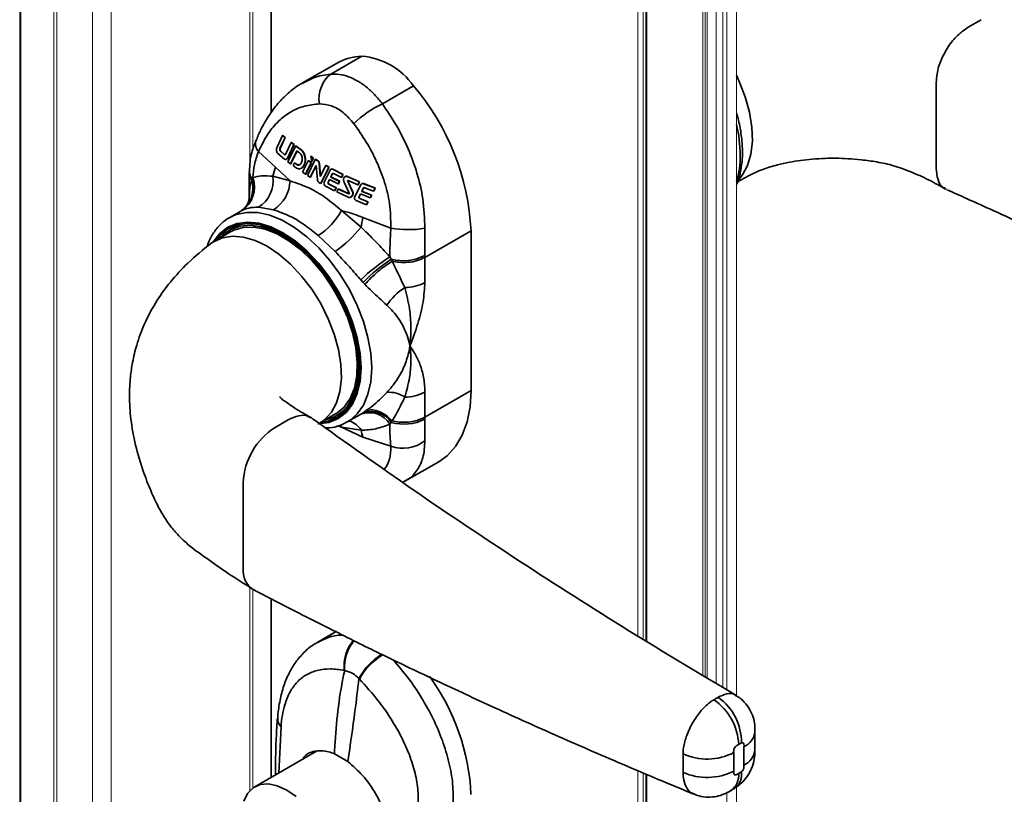
# Paper-space layout 'PAG.(2)' of a CAD drawing. Units: millimetres. Extents: x 10 to 4991, y -15 to 287.
# Drawn here: x 130 to 163, y 35 to 61 of the extents above; entities that cross this region are included whole.
import ezdxf

# ---------------------------------------------------------------- set-up
doc = ezdxf.new("R2010")
doc.units = ezdxf.units.MM

psp = doc.layouts.new('PAG.(2)')

# ---------------------------------------------------------------- linework, layer by layer
at = {"color": 7, "linetype": 'Continuous', "lineweight": 18}
for p, q in [((129.976, 77.415), (129.976, 21.201)), ((130.012, 21.15), (130.012, 77.395)), ((131.108, 20.518), (131.108, 76.835)), ((131.215, 20.456), (131.215, 76.783)), ((132.399, 19.773), (132.399, 76.233)), ((133.018, 20.13), (133.018, 75.969)), ((138.361, 57.451), (138.361, 74.356)), ((153.835, 38.019), (153.835, 71.716)), ((153.159, 38.44), (153.159, 71.287)), ((153.382, 38.305), (153.382, 71.426)), ((152.794, 71.063), (152.794, 38.66)), ((150.855, 39.83), (150.855, 70.018)), ((138.361, 35.318), (138.361, 41.246)), ((150.855, 11.19), (150.855, 35.405)), ((153.835, 15.68), (153.835, 34.959))]:
    psp.add_line(p, q, dxfattribs=at)
at = {"color": 8, "linetype": 'Continuous', "lineweight": 18}
for p, q in [((137.631, 55.577), (137.631, 74.529)), ((137.738, 56.211), (137.738, 74.504)), ((138.339, 57.421), (138.339, 74.362)), ((153.515, 38.225), (153.515, 71.51)), ((152.719, 38.705), (152.719, 71.018)), ((152.854, 38.624), (152.854, 71.1)), ((150.554, 40.012), (150.554, 69.884)), ((150.73, 39.906), (150.73, 69.961)), ((150.819, 39.853), (150.819, 70.001)), ((137.631, 34.859), (137.631, 41.637)), ((137.738, 34.954), (137.738, 41.569)), ((138.339, 35.305), (138.339, 41.258)), ((150.554, 11.088), (150.554, 35.532)), ((150.73, 11.088), (150.73, 35.458)), ((150.819, 11.139), (150.819, 35.421)), ((153.515, 15.604), (153.515, 34.799))]:
    psp.add_line(p, q, dxfattribs=at)
at = {"color": 7, "linetype": 'Continuous', "lineweight": 35}
for p, q in [((161.984, 60.527), (161.544, 60.273)), ((140.519, 59.074), (139.392, 58.424)), ((140.332, 58.718), (141.364, 59.314)), ((160.483, 58.436), (160.483, 55.578)), ((142.049, 57.727), (143.081, 58.323)), ((138.725, 56.676), (138.53, 56.258)), ((138.634, 56.238), (138.807, 56.605)), ((138.816, 56.611), (138.644, 56.244)), ((138.735, 56.681), (138.725, 56.676)), ((138.807, 56.605), (138.725, 56.676)), ((138.735, 56.681), (138.816, 56.611)), ((138.816, 56.611), (138.807, 56.605)), ((139.013, 56.436), (138.826, 56.042)), ((139.11, 56.374), (138.896, 55.927)), ((139.023, 56.442), (139.013, 56.436)), ((139.1, 56.368), (139.013, 56.436)), ((139.023, 56.442), (139.11, 56.374)), ((139.11, 56.374), (139.1, 56.368)), ((137.924, 56.138), (138.489, 55.624)), ((138.567, 56.076), (138.791, 55.888)), ((138.644, 56.244), (138.634, 56.238)), ((138.664, 56.154), (138.654, 56.148)), ((138.784, 56.04), (138.654, 56.148)), ((138.664, 56.154), (138.793, 56.045)), ((138.793, 56.045), (138.784, 56.04)), ((138.887, 55.922), (139.1, 56.368)), ((138.906, 55.797), (139.154, 56.314)), ((139.204, 56.165), (138.994, 55.729)), ((139.004, 55.735), (139.209, 56.161)), ((139.168, 56.324), (139.158, 56.319)), ((139.176, 56.323), (139.166, 56.318)), ((139.166, 56.318), (139.356, 56.18)), ((139.365, 56.185), (139.176, 56.323)), ((139.291, 56.101), (139.204, 56.165)), ((139.365, 56.185), (139.356, 56.18)), ((138.853, 55.882), (138.862, 55.887)), ((138.896, 55.927), (138.887, 55.922)), ((138.994, 55.729), (138.906, 55.797)), ((139.004, 55.735), (138.994, 55.729)), ((139.074, 55.67), (139.118, 55.763)), ((139.128, 55.768), (139.118, 55.763)), ((139.118, 55.763), (139.196, 55.707)), ((139.205, 55.712), (139.128, 55.768)), ((139.351, 55.763), (139.354, 55.769)), ((139.391, 55.448), (139.58, 55.833)), ((139.677, 55.771), (139.487, 55.385)), ((139.496, 55.39), (139.686, 55.776)), ((139.551, 55.343), (139.815, 55.877)), ((139.59, 55.839), (139.58, 55.833)), ((139.58, 55.833), (139.677, 55.771)), ((139.686, 55.776), (139.59, 55.839)), ((139.662, 55.985), (139.652, 55.979)), ((139.652, 55.979), (139.749, 55.918)), ((139.759, 55.923), (139.662, 55.985)), ((139.686, 55.776), (139.677, 55.771)), ((139.749, 55.918), (139.696, 55.809)), ((139.705, 55.814), (139.696, 55.809)), ((139.705, 55.814), (139.759, 55.923)), ((139.759, 55.923), (139.749, 55.918)), ((139.824, 55.882), (139.815, 55.877)), ((139.815, 55.877), (139.897, 55.827)), ((139.906, 55.832), (139.824, 55.882)), ((139.906, 55.832), (139.897, 55.827)), ((139.951, 55.749), (139.941, 55.743)), ((139.941, 55.743), (139.981, 55.309)), ((139.99, 55.326), (139.951, 55.749)), ((137.621, 55.477), (137.619, 55.375)), ((137.619, 55.413), (137.619, 54.65)), ((138.489, 55.624), (138.977, 55.16)), ((139.193, 55.584), (139.074, 55.67)), ((139.205, 55.712), (139.196, 55.707)), ((139.347, 55.581), (139.357, 55.587)), ((139.487, 55.385), (139.391, 55.448)), ((139.496, 55.39), (139.487, 55.385)), ((139.844, 55.675), (139.649, 55.282)), ((139.659, 55.287), (139.845, 55.664)), ((139.887, 55.196), (139.844, 55.675)), ((139.981, 55.309), (140.163, 55.672)), ((140.267, 55.614), (139.997, 55.077)), ((140.006, 55.082), (140.276, 55.619)), ((140.117, 55.138), (140.306, 55.515)), ((140.172, 55.677), (140.163, 55.672)), ((140.163, 55.672), (140.267, 55.614)), ((140.276, 55.619), (140.172, 55.677)), ((140.276, 55.619), (140.267, 55.614)), ((140.381, 55.394), (140.328, 55.29)), ((140.345, 55.552), (140.335, 55.547)), ((140.337, 55.296), (140.39, 55.4)), ((140.39, 55.4), (140.381, 55.394)), ((140.4, 55.553), (140.391, 55.547)), ((140.391, 55.547), (140.735, 55.373)), ((140.744, 55.379), (140.4, 55.553)), ((140.686, 55.278), (140.423, 55.411)), ((137.708, 55.23), (137.733, 55.27)), ((138.406, 55.315), (138.977, 55.16)), ((139.649, 55.282), (139.551, 55.343)), ((139.659, 55.287), (139.649, 55.282)), ((139.997, 55.077), (139.932, 55.113)), ((140.006, 55.082), (139.997, 55.077)), ((140.287, 55.21), (140.244, 55.125)), ((140.254, 55.131), (140.244, 55.125)), ((140.254, 55.131), (140.292, 55.207)), ((140.576, 55.062), (140.287, 55.21)), ((140.337, 55.296), (140.328, 55.29)), ((140.328, 55.29), (140.617, 55.143)), ((140.627, 55.148), (140.337, 55.296)), ((140.617, 55.143), (140.576, 55.062)), ((140.585, 55.067), (140.576, 55.062)), ((140.585, 55.067), (140.627, 55.148)), ((140.627, 55.148), (140.617, 55.143)), ((140.735, 55.373), (140.686, 55.278)), ((140.696, 55.284), (140.686, 55.278)), ((140.696, 55.284), (140.744, 55.379)), ((140.744, 55.379), (140.735, 55.373)), ((140.767, 55.141), (140.945, 54.75)), ((140.815, 55.308), (140.805, 55.303)), ((140.887, 55.311), (140.878, 55.305)), ((141.282, 55.126), (140.878, 55.305)), ((140.887, 55.311), (141.292, 55.131)), ((140.903, 55.157), (140.893, 55.151)), ((141.047, 54.819), (140.893, 55.151)), ((140.903, 55.157), (141.057, 54.824)), ((140.908, 55.173), (141.232, 55.03)), ((141.282, 55.126), (141.232, 55.03)), ((141.242, 55.036), (141.292, 55.131)), ((141.292, 55.131), (141.282, 55.126)), ((141.369, 55.069), (141.36, 55.064)), ((141.431, 55.073), (141.422, 55.068)), ((141.422, 55.068), (141.808, 54.918)), ((141.817, 54.924), (141.431, 55.073)), ((140.458, 54.832), (140.153, 54.991)), ((140.272, 55.057), (140.263, 55.052)), ((140.263, 55.052), (140.507, 54.927)), ((140.516, 54.932), (140.272, 55.057)), ((140.507, 54.927), (140.458, 54.832)), ((140.468, 54.838), (140.458, 54.832)), ((140.468, 54.838), (140.516, 54.932)), ((140.516, 54.932), (140.507, 54.927)), ((140.58, 54.89), (140.532, 54.795)), ((140.532, 54.795), (140.911, 54.618)), ((140.59, 54.895), (140.58, 54.89)), ((140.932, 54.726), (140.58, 54.89)), ((140.59, 54.895), (140.942, 54.731)), ((141.057, 54.824), (141.047, 54.819)), ((141.129, 54.648), (141.329, 55.031)), ((141.242, 55.036), (141.232, 55.03)), ((141.414, 54.917), (141.359, 54.811)), ((141.368, 54.817), (141.359, 54.811)), ((141.359, 54.811), (141.684, 54.684)), ((141.368, 54.817), (141.424, 54.923)), ((141.693, 54.69), (141.368, 54.817)), ((141.424, 54.923), (141.414, 54.917)), ((141.756, 54.822), (141.461, 54.936)), ((141.808, 54.918), (141.756, 54.822)), ((141.766, 54.827), (141.756, 54.822)), ((141.766, 54.827), (141.817, 54.924)), ((141.817, 54.924), (141.808, 54.918)), ((140.942, 54.731), (140.932, 54.726)), ((140.944, 54.731), (140.942, 54.731)), ((141.001, 54.623), (141.01, 54.628)), ((141.517, 54.369), (141.174, 54.506)), ((141.316, 54.729), (141.271, 54.644)), ((141.281, 54.649), (141.271, 54.644)), ((141.281, 54.649), (141.321, 54.727)), ((141.303, 54.578), (141.294, 54.572)), ((141.294, 54.572), (141.567, 54.465)), ((141.577, 54.47), (141.303, 54.578)), ((141.64, 54.602), (141.316, 54.729)), ((141.567, 54.465), (141.517, 54.369)), ((141.526, 54.374), (141.577, 54.47)), ((141.577, 54.47), (141.567, 54.465)), ((141.684, 54.684), (141.64, 54.602)), ((141.65, 54.607), (141.64, 54.602)), ((141.65, 54.607), (141.693, 54.69)), ((141.693, 54.69), (141.684, 54.684)), ((137.371, 54.176), (136.954, 53.936)), ((137.372, 54.173), (137.352, 54.165)), ((138.427, 54.2), (137.922, 54.283)), ((140.687, 54.173), (141.342, 53.62)), ((141.526, 54.374), (141.517, 54.369)), ((136.954, 53.936), (137.05, 53.986)), ((141.398, 53.944), (142.332, 53.594)), ((136.99, 53.466), (136.46, 53.16)), ((137.259, 53.694), (136.959, 53.52)), ((137.296, 53.714), (137.259, 53.694)), ((143.463, 52.614), (144.998, 53.5)), ((144.998, 48.186), (144.998, 53.5)), ((140.478, 52.808), (139.913, 53.342)), ((142.295, 52.636), (142.343, 52.555)), ((143.462, 52.682), (143.463, 52.614)), ((143.463, 52.614), (143.463, 51.78)), ((141.409, 51.781), (141.329, 51.869)), ((143.463, 47.3), (144.998, 48.186)), ((143.463, 48.134), (143.463, 47.3)), ((140.521, 47.35), (140.821, 47.523)), ((140.821, 47.523), (140.864, 47.549)), ((138.477, 46.957), (138.917, 47.21)), ((139.959, 47.097), (140.49, 47.404)), ((140.879, 47.138), (141.295, 47.378)), ((141.293, 47.381), (141.329, 47.398)), ((141.329, 47.398), (141.409, 47.448)), ((143.463, 47.3), (143.462, 47.232)), ((141.342, 46.864), (140.687, 46.971)), ((141.398, 46.636), (140.687, 46.971)), ((140.915, 47.159), (140.879, 47.138)), ((142.343, 47.124), (142.295, 47.071)), ((142.332, 46.334), (141.398, 46.636)), ((142.799, 45.166), (143.926, 45.816)), ((137.416, 42.262), (137.416, 45.119)), ((140.431, 40.122), (139.896, 39.814)), ((140.526, 40.173), (140.431, 40.122)), ((140.793, 38.871), (140.778, 38.874)), ((141.281, 38.584), (141.267, 38.597)), ((154, 36.455), (153.907, 36.401)), ((139.86, 36.184), (137.801, 34.995)), ((139.701, 36.092), (139.731, 36.144)), ((140.898, 35.838), (140.45, 36.096)), ((152.055, 36.091), (152.055, 36.152)), ((152.055, 35.479), (152.055, 36.091)), ((153.742, 36.134), (153.742, 35.521)), ((154.083, 35.718), (154.083, 36.331)), ((152.055, 35.418), (152.055, 35.479)), ((153.907, 35.445), (154, 35.499))]:
    psp.add_line(p, q, dxfattribs=at)
at = {"color": 8, "linetype": 'Continuous', "lineweight": 35}
for p, q in [((140.687, 46.971), (140.569, 47.01)), ((140.642, 47.036), (140.687, 46.971)), ((138.674, 36.997), (138.603, 35.458))]:
    psp.add_line(p, q, dxfattribs=at)
at = {"color": 7, "linetype": 'Continuous', "lineweight": 35, "flags": 128}
for points in [[(153.901, 55.199), (154.035, 55.361), (154.206, 55.678), (154.317, 56.056), (154.365, 56.485), (154.349, 56.953), (154.269, 57.45), (154.128, 57.962), (153.929, 58.475), (153.835, 58.676)], [(136.518, 53.194), (136.666, 53.372), (136.927, 53.574), (137.233, 53.699), (137.576, 53.744), (137.948, 53.707), (138.339, 53.59), (138.74, 53.395), (139.141, 53.127), (139.532, 52.793), (139.904, 52.4), (140.246, 51.96), (140.552, 51.481), (140.814, 50.978), (141.024, 50.46), (141.178, 49.942), (141.272, 49.436), (141.303, 48.955), (141.272, 48.51), (141.178, 48.113), (141.024, 47.773), (140.814, 47.498), (140.552, 47.295), (140.246, 47.17), (140.018, 47.131)], [(140.955, 47.771), (141.115, 48.095), (141.217, 48.477), (141.258, 48.908), (141.237, 49.376), (141.154, 49.87), (141.012, 50.378), (140.814, 50.887), (140.565, 51.385), (140.271, 51.86), (139.94, 52.3), (139.578, 52.694), (139.196, 53.032), (138.803, 53.306), (138.409, 53.51), (138.022, 53.638), (137.653, 53.686), (137.311, 53.655), (137.004, 53.545), (136.74, 53.358), (136.658, 53.274)], [(136.99, 53.466), (137.099, 53.521), (137.417, 53.614), (137.77, 53.624), (138.148, 53.552), (138.541, 53.398), (138.939, 53.168), (139.332, 52.868), (139.71, 52.504), (140.063, 52.087), (140.381, 51.627), (140.657, 51.136), (140.883, 50.626), (141.054, 50.112), (141.165, 49.607), (141.213, 49.122), (141.197, 48.672), (141.117, 48.267), (140.976, 47.919), (140.777, 47.636), (140.525, 47.425), (140.49, 47.404)], [(138.21, 52.987), (137.813, 53.179), (137.426, 53.292), (137.059, 53.323), (136.723, 53.272), (136.425, 53.139), (136.335, 53.077)], [(139.956, 47.095), (140.127, 47.215), (140.353, 47.462), (140.524, 47.779), (140.634, 48.157), (140.682, 48.586), (140.666, 49.055), (140.587, 49.551), (140.445, 50.063), (140.246, 50.576), (139.994, 51.078), (139.696, 51.555), (139.36, 51.995), (138.993, 52.387), (138.607, 52.72), (138.21, 52.987)], [(141.279, 48.625), (141.247, 48.632), (141.193, 48.644)], [(143.926, 45.816), (144.203, 46.015), (144.482, 46.321), (144.705, 46.698), (144.867, 47.14), (144.965, 47.639), (144.998, 48.186)], [(154.449, 36.229), (154.449, 36.229), (154.449, 36.248), (154.449, 36.58), (154.449, 36.745), (154.449, 36.798), (154.449, 36.819), (154.449, 36.839), (154.449, 36.84), (154.449, 36.841), (154.449, 36.841), (154.449, 36.841), (154.449, 36.841), (154.449, 36.841), (154.449, 36.841), (154.449, 36.841), (154.449, 36.829), (154.449, 36.826), (154.449, 36.826), (154.449, 36.825), (154.449, 36.826), (154.449, 36.827), (154.449, 36.829), (154.449, 36.829)], [(139.176, 34.672), (138.863, 34.89), (138.551, 35.032), (138.252, 35.093), (137.98, 35.068), (137.747, 34.961), (137.562, 34.774), (137.435, 34.516)]]:
    psp.add_lwpolyline(points, dxfattribs=at)
at = {"color": 8, "linetype": 'Continuous', "lineweight": 35, "flags": 128}
for points in [[(137.05, 53.986), (137.186, 54.042), (137.529, 54.114), (137.903, 54.106), (138.299, 54.018), (138.709, 53.853), (139.124, 53.613), (139.534, 53.305), (139.931, 52.935), (140.304, 52.511), (140.647, 52.044), (140.951, 51.542), (141.21, 51.018), (141.417, 50.484), (141.569, 49.951), (141.661, 49.43), (141.692, 48.935), (141.661, 48.475), (141.569, 48.061), (141.417, 47.703), (141.21, 47.408), (140.951, 47.182), (140.915, 47.159)], [(139.897, 47.08), (139.92, 47.08), (140.267, 47.125), (140.577, 47.252), (140.842, 47.457), (141.055, 47.736), (141.211, 48.081), (141.306, 48.484), (141.338, 48.935), (141.306, 49.423), (141.211, 49.935), (141.055, 50.461), (140.842, 50.985), (140.577, 51.496), (140.267, 51.981), (139.92, 52.427), (139.543, 52.825), (139.146, 53.164), (138.74, 53.436), (138.333, 53.633), (137.937, 53.752), (137.56, 53.79), (137.212, 53.744), (136.902, 53.617), (136.638, 53.412), (136.429, 53.142)]]:
    psp.add_lwpolyline(points, dxfattribs=at)
at = {"color": 7, "linetype": 'Continuous', "lineweight": 35}
for centre, radius, start, end in [((141.426, 57.486), 1.828, 91.957, 119.747), ((141.166, 56.988), 2.335, 34.8745, 85.1308), ((140.973, 57.905), 1.036, 128.2633, 189.8783), ((137.031, 53.126), 7.976, 2.6919, 40.6619), ((143.322, 54.893), 3.107, 114.1837, 135.6459), ((138.016, 55.48), 0.397, 180.3199, 219.1401), ((142.132, 54.481), 3.818, 162.5871, 167.3827), ((136.859, 54.953), 0.93, 302.0108, 19.923), ((137.354, 55.179), 1.061, 302.3897, 7.3731), ((137.762, 55.219), 1.217, 303.164, 357.2239), ((138.664, 55.281), 2.306, 302.7824, 331.2694), ((147.557, 52.712), 6.281, 168.6875, 171.6872), ((138.013, 56.295), 4.27, 305.2603, 321.2236), ((142.924, 56.752), 3.213, 259.3867, 279.6411), ((146.137, 46.809), 6.979, 123.3962, 133.5375), ((145.061, 48.324), 5.028, 122.7237, 136.5743), ((142.734, 54.093), 1.588, 255.7143, 297.2766), ((143.859, 49.931), 1.99, 122.4169, 146.5545), ((142.79, 53.037), 1.426, 270.0883, 298.154), ((142.288, 47.259), 0.868, 54.4638, 95.8973), ((142.79, 49.391), 1.426, 270.0884, 298.154), ((139.906, 48.42), 1.234, 281.7804, 328.2644), ((141.61, 46.636), 0.812, 32.3836, 110.1781), ((141.664, 46.674), 0.814, 33.5296, 108.2381), ((142.765, 48.603), 1.538, 254.0649, 296.9513), ((139.719, 45.015), 2.305, 122.6055, 177.3945), ((143.587, 47.294), 2.286, 190.8336, 196.732), ((142.736, 47.442), 1.179, 249.9795, 308.0505), ((138.144, 42.179), 0.732, 173.5145, 237.0612), ((137.76, 34.41), 7.245, 2.6403, 35.9572), ((151.971, 36.308), 1.939, 2.7681, 54.885), ((152.147, 36.468), 1.853, 359.5887, 54.4481), ((152.854, 37.862), 1.943, 245.7204, 297.1965), ((152.854, 37.249), 1.943, 245.7192, 297.1904)]:
    psp.add_arc(centre, radius, start, end, dxfattribs=at)
at = {"color": 8, "linetype": 'Continuous', "lineweight": 35}
for centre, radius, start, end in [((149.285, 55.965), 4.675, 0.6361, 13.3134), ((138.221, 56.402), 0.397, 163.9334, 221.5673), ((151.172, 55.965), 2.788, 342.7206, 1.0639), ((136.822, 54.932), 0.935, 308.1449, 18.5758), ((140.694, 46.453), 0.767, 32.3562, 70.6787), ((142.101, 39.013), 1.33, 139.463, 186.0071), ((142.135, 38.993), 1.348, 139.5507, 185.2195), ((143.156, 37.592), 2.14, 121.6409, 151.9676), ((143.229, 37.486), 2.236, 121.5988, 150.5958), ((138.916, 37.255), 0.353, 178.618, 226.8309), ((153.824, 36.905), 0.629, 294.2958, 353.1557), ((153.828, 36.288), 0.624, 294.1592, 354.7819), ((153.286, 35.38), 0.624, 306.3451, 5.952), ((153.437, 35.404), 0.57, 308.4075, 9.5319)]:
    psp.add_arc(centre, radius, start, end, dxfattribs=at)
at = {"color": 7, "linetype": 'Continuous', "lineweight": 35}
for points, knots in [([(161.544, 60.273), (161.422, 60.188), (161.166, 60.009), (160.867, 59.626), (160.636, 59.194), (160.505, 58.787), (160.489, 58.532), (160.483, 58.436)], [0, 0, 0, 0, 0.201532, 0.424216, 0.652409, 0.869352, 1, 1, 1, 1]), ([(140.332, 58.718), (140.427, 58.719), (140.626, 58.721), (140.926, 58.637), (141.229, 58.494), (141.521, 58.291), (141.803, 58.034), (141.965, 57.832), (142.049, 57.727)], [0, 0, 0, 0, 0.137661, 0.28882, 0.447566, 0.623148, 0.804364, 1, 1, 1, 1]), ([(139.392, 58.415), (139.359, 58.398), (139.183, 58.31), (138.903, 58.081), (138.556, 57.734), (138.252, 57.32), (138.012, 56.907), (137.894, 56.625), (137.846, 56.509)], [0, 0, 0, 0, 0.045301, 0.236082, 0.428471, 0.633651, 0.850037, 1, 1, 1, 1]), ([(139.953, 57.727), (139.786, 57.709), (139.45, 57.674), (138.985, 57.472), (138.574, 57.157), (138.205, 56.711), (138.024, 56.343), (137.924, 56.138)], [0, 0, 0, 0, 0.184362, 0.369461, 0.549634, 0.75016, 1, 1, 1, 1]), ([(141.1, 57.065), (140.99, 57.193), (140.779, 57.436), (140.377, 57.686), (140.088, 57.714), (139.953, 57.727)], [0, 0, 0, 0, 0.3703, 0.705505, 1, 1, 1, 1]), ([(142.049, 57.727), (142.207, 57.494), (142.53, 57.016), (142.917, 56.241), (143.218, 55.419), (143.429, 54.532), (143.451, 53.912), (143.462, 53.584)], [0, 0, 0, 0, 0.189666, 0.388758, 0.582322, 0.779459, 1, 1, 1, 1]), ([(153.835, 55.042), (153.843, 55.059), (153.912, 55.195), (153.98, 55.489), (154.028, 55.834), (154.036, 56.133), (154.025, 56.452), (153.97, 56.87), (153.9, 57.219), (153.84, 57.398), (153.835, 57.413)], [0, 0, 0, 0, 0.023373, 0.189613, 0.369538, 0.456307, 0.560313, 0.765357, 0.980258, 1, 1, 1, 1]), ([(142.332, 53.594), (142.326, 53.866), (142.315, 54.378), (142.133, 55.119), (141.871, 55.803), (141.526, 56.46), (141.242, 56.863), (141.1, 57.065)], [0, 0, 0, 0, 0.217616, 0.408301, 0.606277, 0.802805, 1, 1, 1, 1]), ([(137.849, 56.512), (137.815, 56.433), (137.717, 56.207), (137.637, 55.857), (137.629, 55.587), (137.626, 55.477)], [0, 0, 0, 0, 0.241092, 0.692412, 1, 1, 1, 1]), ([(137.733, 55.27), (137.746, 55.414), (137.772, 55.712), (137.872, 55.993), (137.924, 56.138)], [0, 0, 0, 0, 0.484945, 1, 1, 1, 1]), ([(138.53, 56.258), (138.527, 56.243), (138.521, 56.212), (138.524, 56.164), (138.536, 56.12), (138.552, 56.091), (138.565, 56.079), (138.567, 56.076)], [0, 0, 0, 0, 0.241997, 0.489737, 0.732442, 0.94158, 1, 1, 1, 1]), ([(138.634, 56.238), (138.633, 56.231), (138.63, 56.215), (138.632, 56.191), (138.638, 56.17), (138.647, 56.155), (138.653, 56.15), (138.654, 56.148)], [0, 0, 0, 0, 0.243553, 0.492717, 0.735438, 0.944, 1, 1, 1, 1]), ([(138.664, 56.154), (138.66, 56.158), (138.651, 56.167), (138.644, 56.186), (138.64, 56.208), (138.641, 56.228), (138.643, 56.24), (138.644, 56.244)], [0, 0, 0, 0, 0.1801037, 0.3854595, 0.6195522, 0.8699164, 1, 1, 1, 1]), ([(138.822, 56.038), (138.818, 56.037), (138.811, 56.035), (138.8, 56.039), (138.795, 56.044), (138.793, 56.045)], [0, 0, 0, 0, 0.329739, 0.745742, 1, 1, 1, 1]), ([(139.166, 56.318), (139.165, 56.319), (139.163, 56.32), (139.16, 56.32), (139.157, 56.318), (139.155, 56.315), (139.154, 56.314), (139.154, 56.314)], [0, 0, 0, 0, 0.231984, 0.447433, 0.674564, 0.941776, 1, 1, 1, 1]), ([(139.168, 56.324), (139.168, 56.324), (139.17, 56.325), (139.173, 56.325), (139.175, 56.324), (139.176, 56.323)], [0, 0, 0, 0, 0.177177, 0.578247, 1, 1, 1, 1]), ([(139.193, 55.584), (139.214, 55.574), (139.257, 55.554), (139.33, 55.567), (139.393, 55.611), (139.442, 55.685), (139.473, 55.782), (139.481, 55.895), (139.462, 56.008), (139.422, 56.109), (139.376, 56.158), (139.356, 56.18)], [0, 0, 0, 0, 0.0844625, 0.1654633, 0.2530844, 0.3567228, 0.4795046, 0.6175284, 0.7598892, 0.8925737, 1, 1, 1, 1]), ([(139.354, 55.769), (139.362, 55.791), (139.379, 55.837), (139.382, 55.912), (139.369, 55.986), (139.341, 56.054), (139.307, 56.086), (139.291, 56.101)], [0, 0, 0, 0, 0.195518, 0.404612, 0.619097, 0.817683, 1, 1, 1, 1]), ([(139.365, 56.185), (139.386, 56.163), (139.429, 56.117), (139.468, 56.023), (139.489, 55.917), (139.486, 55.804), (139.456, 55.702), (139.412, 55.623), (139.369, 55.599), (139.355, 55.591)], [0, 0, 0, 0, 0.134706, 0.283715, 0.446945, 0.616849, 0.781126, 0.927011, 1, 1, 1, 1]), ([(138.784, 56.04), (138.787, 56.037), (138.794, 56.031), (138.808, 56.03), (138.819, 56.035), (138.824, 56.04), (138.826, 56.042)], [0, 0, 0, 0, 0.2931471, 0.5569072, 0.8251581, 1, 1, 1, 1]), ([(138.791, 55.888), (138.799, 55.883), (138.814, 55.873), (138.842, 55.874), (138.866, 55.889), (138.88, 55.908), (138.886, 55.919), (138.887, 55.922)], [0, 0, 0, 0, 0.2299322, 0.4427367, 0.6673158, 0.9330599, 1, 1, 1, 1]), ([(138.896, 55.927), (138.891, 55.917), (138.883, 55.9), (138.867, 55.892), (138.862, 55.889)], [0, 0, 0, 0, 0.6505169, 1, 1, 1, 1]), ([(139.196, 55.707), (139.209, 55.699), (139.234, 55.685), (139.279, 55.689), (139.318, 55.713), (139.34, 55.742), (139.349, 55.76), (139.351, 55.763)], [0, 0, 0, 0, 0.230456, 0.446835, 0.675655, 0.944099, 1, 1, 1, 1]), ([(139.696, 55.809), (139.696, 55.831), (139.697, 55.874), (139.681, 55.933), (139.661, 55.966), (139.652, 55.979)], [0, 0, 0, 0, 0.364501, 0.727556, 1, 1, 1, 1]), ([(139.941, 55.743), (139.94, 55.754), (139.936, 55.776), (139.922, 55.803), (139.907, 55.82), (139.898, 55.826), (139.897, 55.827)], [0, 0, 0, 0, 0.337667, 0.662717, 0.946356, 1, 1, 1, 1]), ([(139.906, 55.832), (139.913, 55.827), (139.927, 55.816), (139.941, 55.79), (139.949, 55.767), (139.95, 55.753), (139.951, 55.749)], [0, 0, 0, 0, 0.2635027, 0.5531303, 0.8675085, 1, 1, 1, 1]), ([(153.869, 55.124), (153.976, 55.186), (154.249, 55.343), (154.688, 55.549), (155.163, 55.693), (155.585, 55.786), (155.972, 55.847), (156.37, 55.89), (156.764, 55.913), (157.159, 55.917), (157.558, 55.904), (158.011, 55.866), (158.522, 55.796), (159.079, 55.675), (159.652, 55.463), (160.243, 55.204), (160.628, 54.984), (160.826, 54.871)], [0, 0, 0, 0, 0.051099, 0.129316, 0.198806, 0.254864, 0.306821, 0.359849, 0.419726, 0.468937, 0.522174, 0.584179, 0.655608, 0.734526, 0.817895, 0.906177, 1, 1, 1, 1]), ([(139.305, 55.708), (139.299, 55.704), (139.282, 55.692), (139.243, 55.691), (139.217, 55.705), (139.205, 55.712)], [0, 0, 0, 0, 0.191192, 0.599875, 1, 1, 1, 1]), ([(140.391, 55.547), (140.383, 55.55), (140.368, 55.556), (140.344, 55.553), (140.321, 55.539), (140.312, 55.523), (140.306, 55.515)], [0, 0, 0, 0, 0.239558, 0.467377, 0.708544, 1, 1, 1, 1]), ([(140.345, 55.551), (140.349, 55.553), (140.359, 55.56), (140.38, 55.561), (140.394, 55.555), (140.4, 55.553)], [0, 0, 0, 0, 0.217571, 0.653145, 1, 1, 1, 1]), ([(140.423, 55.411), (140.419, 55.412), (140.412, 55.415), (140.399, 55.413), (140.388, 55.407), (140.383, 55.399), (140.381, 55.394)], [0, 0, 0, 0, 0.2396367, 0.4678906, 0.7098064, 1, 1, 1, 1]), ([(140.39, 55.4), (140.392, 55.404), (140.396, 55.411), (140.403, 55.414), (140.405, 55.415)], [0, 0, 0, 0, 0.67255, 1, 1, 1, 1]), ([(160.483, 55.578), (160.493, 55.455), (160.512, 55.229), (160.642, 54.97), (160.768, 54.922), (160.796, 54.911)], [0, 0, 0, 0, 0.483686, 0.886382, 1, 1, 1, 1]), ([(137.694, 55.192), (137.695, 55.194), (137.7, 55.207), (137.705, 55.22), (137.708, 55.23)], [0, 0, 0, 0, 0.205493, 1, 1, 1, 1]), ([(137.733, 55.27), (137.83, 55.295), (138.051, 55.352), (138.279, 55.328), (138.406, 55.315)], [0, 0, 0, 0, 0.44198, 1, 1, 1, 1]), ([(138.977, 55.16), (139.194, 55.089), (139.608, 54.954), (140.177, 54.603), (140.51, 54.321), (140.687, 54.173)], [0, 0, 0, 0, 0.343114, 0.652728, 1, 1, 1, 1]), ([(139.887, 55.196), (139.888, 55.185), (139.892, 55.164), (139.906, 55.136), (139.921, 55.12), (139.931, 55.114), (139.932, 55.113)], [0, 0, 0, 0, 0.3348363, 0.6580126, 0.9409473, 1, 1, 1, 1]), ([(140.117, 55.138), (140.113, 55.128), (140.104, 55.107), (140.104, 55.072), (140.112, 55.039), (140.127, 55.012), (140.142, 54.997), (140.152, 54.991), (140.153, 54.991)], [0, 0, 0, 0, 0.196591, 0.40593, 0.615156, 0.80598, 0.971037, 1, 1, 1, 1]), ([(140.244, 55.125), (140.242, 55.12), (140.238, 55.11), (140.238, 55.092), (140.242, 55.076), (140.25, 55.062), (140.257, 55.055), (140.262, 55.052), (140.263, 55.052)], [0, 0, 0, 0, 0.196654, 0.405937, 0.614419, 0.804468, 0.969563, 1, 1, 1, 1]), ([(140.272, 55.057), (140.269, 55.059), (140.261, 55.065), (140.254, 55.077), (140.249, 55.091), (140.247, 55.106), (140.249, 55.12), (140.252, 55.128), (140.254, 55.131)], [0, 0, 0, 0, 0.156406, 0.326031, 0.506941, 0.697666, 0.892125, 1, 1, 1, 1]), ([(140.878, 55.305), (140.868, 55.309), (140.848, 55.316), (140.816, 55.311), (140.788, 55.293), (140.766, 55.263), (140.754, 55.225), (140.753, 55.182), (140.762, 55.155), (140.767, 55.141)], [0, 0, 0, 0, 0.123473, 0.2412211, 0.3657903, 0.5060882, 0.663355, 0.8302722, 1, 1, 1, 1]), ([(140.815, 55.307), (140.818, 55.309), (140.829, 55.318), (140.856, 55.321), (140.877, 55.314), (140.887, 55.311)], [0, 0, 0, 0, 0.125494, 0.56981, 1, 1, 1, 1]), ([(140.908, 55.173), (140.907, 55.174), (140.904, 55.175), (140.9, 55.174), (140.896, 55.172), (140.893, 55.167), (140.891, 55.162), (140.891, 55.156), (140.892, 55.153), (140.893, 55.151)], [0, 0, 0, 0, 0.124339, 0.243424, 0.370031, 0.512646, 0.671562, 0.838685, 1, 1, 1, 1]), ([(140.903, 55.157), (140.902, 55.158), (140.901, 55.162), (140.901, 55.167), (140.902, 55.171), (140.903, 55.174), (140.904, 55.174)], [0, 0, 0, 0, 0.282301, 0.560118, 0.838678, 1, 1, 1, 1]), ([(141.422, 55.068), (141.413, 55.071), (141.395, 55.076), (141.368, 55.07), (141.344, 55.054), (141.334, 55.039), (141.329, 55.031)], [0, 0, 0, 0, 0.249635, 0.489202, 0.743997, 1, 1, 1, 1]), ([(141.37, 55.068), (141.374, 55.071), (141.387, 55.079), (141.41, 55.08), (141.425, 55.075), (141.431, 55.073)], [0, 0, 0, 0, 0.237097, 0.696244, 1, 1, 1, 1]), ([(140.911, 54.618), (140.924, 54.614), (140.948, 54.606), (140.988, 54.614), (141.023, 54.636), (141.05, 54.674), (141.064, 54.721), (141.065, 54.772), (141.053, 54.804), (141.047, 54.819)], [0, 0, 0, 0, 0.125371, 0.245881, 0.374565, 0.519093, 0.678662, 0.844293, 1, 1, 1, 1]), ([(140.932, 54.726), (140.934, 54.726), (140.937, 54.725), (140.941, 54.727), (140.944, 54.731), (140.947, 54.735), (140.947, 54.741), (140.947, 54.746), (140.946, 54.749), (140.945, 54.75)], [0, 0, 0, 0, 0.130455, 0.258868, 0.399384, 0.55707, 0.727174, 0.897573, 1, 1, 1, 1]), ([(141.057, 54.824), (141.062, 54.81), (141.073, 54.781), (141.074, 54.733), (141.063, 54.688), (141.042, 54.65), (141.019, 54.636), (141.009, 54.629)], [0, 0, 0, 0, 0.21352, 0.423434, 0.634251, 0.842786, 1, 1, 1, 1]), ([(141.461, 54.936), (141.457, 54.937), (141.448, 54.94), (141.434, 54.937), (141.422, 54.929), (141.417, 54.921), (141.414, 54.917)], [0, 0, 0, 0, 0.250009, 0.490228, 0.746069, 1, 1, 1, 1]), ([(141.424, 54.923), (141.427, 54.927), (141.431, 54.934), (141.438, 54.937), (141.44, 54.939)], [0, 0, 0, 0, 0.680981, 1, 1, 1, 1]), ([(160.842, 54.866), (161.059, 54.77), (161.579, 54.538), (162.453, 54.142), (163.519, 53.652), (164.741, 53.079), (166.116, 52.421), (167.637, 51.675), (169.299, 50.837), (171.095, 49.904), (172.964, 48.905), (174.225, 48.2), (174.85, 47.85)], [0, 0, 0, 0, 0.045433, 0.108894, 0.183802, 0.269993, 0.367279, 0.475451, 0.594277, 0.723505, 0.862863, 1, 1, 1, 1]), ([(137.616, 54.652), (137.614, 54.61), (137.609, 54.505), (137.544, 54.359), (137.472, 54.256), (137.426, 54.22), (137.42, 54.215)], [0, 0, 0, 0, 0.2497, 0.639359, 0.954511, 1, 1, 1, 1]), ([(141.129, 54.648), (141.125, 54.638), (141.117, 54.618), (141.117, 54.584), (141.126, 54.552), (141.143, 54.526), (141.16, 54.512), (141.171, 54.507), (141.174, 54.506)], [0, 0, 0, 0, 0.19457, 0.400553, 0.601058, 0.783435, 0.9477, 1, 1, 1, 1]), ([(141.271, 54.644), (141.269, 54.639), (141.265, 54.628), (141.265, 54.611), (141.27, 54.595), (141.278, 54.583), (141.287, 54.576), (141.292, 54.573), (141.294, 54.572)], [0, 0, 0, 0, 0.194215, 0.399667, 0.599072, 0.780634, 0.945074, 1, 1, 1, 1]), ([(141.303, 54.578), (141.299, 54.58), (141.291, 54.584), (141.282, 54.596), (141.276, 54.609), (141.274, 54.624), (141.276, 54.638), (141.279, 54.646), (141.281, 54.649)], [0, 0, 0, 0, 0.161434, 0.332716, 0.507618, 0.686192, 0.868986, 1, 1, 1, 1]), ([(137.399, 54.197), (137.38, 54.185), (137.361, 54.172), (137.371, 54.177), (137.371, 54.177)], [0, 0, 0, 0, 0.998205, 1, 1, 1, 1]), ([(137.416, 54.211), (137.414, 54.209), (137.409, 54.204), (137.403, 54.2), (137.399, 54.197)], [0, 0, 0, 0, 0.387081, 1, 1, 1, 1]), ([(139.913, 53.342), (139.762, 53.464), (139.469, 53.702), (138.975, 54.006), (138.614, 54.134), (138.427, 54.2)], [0, 0, 0, 0, 0.336379, 0.656241, 1, 1, 1, 1]), ([(140.687, 54.173), (140.823, 54.138), (141.065, 54.076), (141.297, 53.984), (141.398, 53.944)], [0, 0, 0, 0, 0.565254, 1, 1, 1, 1]), ([(137.067, 53.984), (137.005, 53.956), (136.839, 53.881), (136.611, 53.68), (136.395, 53.397), (136.265, 53.154), (136.224, 53.004), (136.216, 52.975)], [0, 0, 0, 0, 0.148747, 0.400689, 0.65902, 0.932357, 1, 1, 1, 1]), ([(141.342, 53.62), (141.48, 53.486), (141.761, 53.213), (142.062, 52.891), (142.241, 52.696), (142.285, 52.648), (142.295, 52.636)], [0, 0, 0, 0, 0.421369, 0.857676, 0.964814, 1, 1, 1, 1]), ([(142.295, 52.636), (142.299, 52.896), (142.304, 53.215), (142.328, 53.534), (142.332, 53.594)], [0, 0, 0, 0, 0.8126549, 1, 1, 1, 1]), ([(143.462, 52.682), (143.46, 52.931), (143.457, 53.231), (143.462, 53.532), (143.462, 53.584)], [0, 0, 0, 0, 0.8267317, 1, 1, 1, 1]), ([(136.336, 53.078), (136.077, 52.867), (135.595, 52.475), (135.006, 51.834), (134.509, 51.154), (134.131, 50.449), (133.873, 49.746), (133.731, 49.155), (133.65, 48.59), (133.619, 47.958), (133.666, 47.199), (133.819, 46.358), (134.058, 45.555), (134.323, 44.873), (134.537, 44.408), (134.704, 44.11), (134.83, 43.905), (134.994, 43.665), (135.252, 43.355), (135.665, 42.974), (136.25, 42.565), (136.937, 42.078), (137.443, 41.756), (137.708, 41.588)], [0, 0, 0, 0, 0.071356, 0.132951, 0.185931, 0.251394, 0.303454, 0.34585, 0.381316, 0.425655, 0.481195, 0.54375, 0.608295, 0.660287, 0.700401, 0.71779, 0.733527, 0.751784, 0.78007, 0.819731, 0.871486, 0.932895, 1, 1, 1, 1]), ([(141.329, 51.869), (141.32, 51.88), (141.177, 52.043), (140.9, 52.361), (140.62, 52.658), (140.478, 52.808)], [0, 0, 0, 0, 0.035711, 0.511936, 1, 1, 1, 1]), ([(141.465, 51.722), (141.532, 51.792), (141.67, 51.94), (141.899, 52.143), (142.134, 52.332), (142.299, 52.439), (142.376, 52.489)], [0, 0, 0, 0, 0.243279, 0.508027, 0.768642, 1, 1, 1, 1]), ([(142.343, 52.555), (142.351, 52.537), (142.362, 52.515), (142.374, 52.493), (142.376, 52.489)], [0, 0, 0, 0, 0.794531, 1, 1, 1, 1]), ([(142.376, 52.489), (142.449, 52.475), (142.624, 52.441), (142.906, 52.444), (143.204, 52.492), (143.379, 52.575), (143.463, 52.614)], [0, 0, 0, 0, 0.198725, 0.480329, 0.752926, 1, 1, 1, 1]), ([(142.376, 52.489), (142.42, 52.396), (142.561, 52.104), (142.698, 51.811), (142.792, 51.611)], [0, 0, 0, 0, 0.317183, 1, 1, 1, 1]), ([(141.465, 51.722), (141.461, 51.726), (141.443, 51.745), (141.424, 51.765), (141.409, 51.781)], [0, 0, 0, 0, 0.2063939, 1, 1, 1, 1]), ([(142.198, 51.028), (142.029, 51.18), (141.778, 51.404), (141.542, 51.644), (141.465, 51.722)], [0, 0, 0, 0, 0.676553, 1, 1, 1, 1]), ([(142.792, 51.611), (142.853, 51.378), (142.965, 50.946), (143.001, 50.397), (142.995, 50.037), (142.982, 49.83), (142.971, 49.725), (142.965, 49.672), (142.965, 49.669)], [0, 0, 0, 0, 0.367603, 0.680167, 0.838414, 0.917581, 0.996622, 1, 1, 1, 1]), ([(143.463, 51.78), (143.449, 51.565), (143.419, 51.104), (143.232, 50.4), (143.062, 49.918), (142.965, 49.671), (142.965, 49.669)], [0, 0, 0, 0, 0.295974, 0.634985, 0.997572, 1, 1, 1, 1]), ([(142.965, 49.669), (142.964, 49.671), (142.944, 49.779), (142.858, 50.1), (142.625, 50.582), (142.335, 50.886), (142.198, 51.028)], [0, 0, 0, 0, 0.00342, 0.207927, 0.62813, 1, 1, 1, 1]), ([(142.198, 48.122), (142.311, 48.252), (142.535, 48.512), (142.779, 48.966), (142.908, 49.358), (142.954, 49.596), (142.964, 49.667), (142.965, 49.669)], [0, 0, 0, 0, 0.292917, 0.586309, 0.876385, 0.996273, 1, 1, 1, 1]), ([(142.965, 49.669), (142.965, 49.668), (142.971, 49.621), (142.982, 49.531), (142.995, 49.355), (143.001, 49.049), (142.96, 48.563), (142.852, 48.18), (142.792, 47.965)], [0, 0, 0, 0, 0.0033275, 0.0807571, 0.1576247, 0.3100272, 0.6130589, 1, 1, 1, 1]), ([(142.965, 49.669), (142.965, 49.669), (143.081, 49.508), (143.254, 49.21), (143.408, 48.735), (143.459, 48.388), (143.462, 48.183), (143.463, 48.134)], [0, 0, 0, 0, 0.002024, 0.362146, 0.624223, 0.910551, 1, 1, 1, 1]), ([(139.703, 47.265), (139.566, 47.343), (139.329, 47.478), (139.032, 47.66), (138.831, 47.822), (138.705, 47.876), (138.648, 47.974), (138.627, 47.96), (138.625, 47.959)], [0, 0, 0, 0, 0.365432, 0.63444, 0.822734, 0.94065, 0.995394, 1, 1, 1, 1]), ([(141.465, 47.485), (141.542, 47.54), (141.806, 47.729), (142.036, 47.959), (142.198, 48.122)], [0, 0, 0, 0, 0.2917855, 1, 1, 1, 1]), ([(142.792, 47.965), (142.702, 47.774), (142.574, 47.504), (142.42, 47.248), (142.376, 47.173)], [0, 0, 0, 0, 0.7093758, 1, 1, 1, 1]), ([(141.465, 47.485), (141.532, 47.509), (141.675, 47.559), (141.919, 47.505), (142.163, 47.379), (142.302, 47.244), (142.376, 47.173)], [0, 0, 0, 0, 0.203181, 0.435425, 0.703458, 1, 1, 1, 1]), ([(138.917, 47.21), (139.028, 47.263), (139.233, 47.36), (139.524, 47.376), (139.632, 47.289), (139.657, 47.269)], [0, 0, 0, 0, 0.478474, 0.877176, 1, 1, 1, 1]), ([(153.811, 38.046), (152.622, 38.756), (150.198, 40.203), (146.62, 42.487), (143.1, 44.836), (140.827, 46.46), (139.712, 47.257)], [0, 0, 0, 0, 0.246557, 0.50273, 0.755896, 1, 1, 1, 1]), ([(141.409, 47.448), (141.424, 47.458), (141.443, 47.47), (141.461, 47.483), (141.465, 47.485)], [0, 0, 0, 0, 0.79158, 1, 1, 1, 1]), ([(143.463, 47.3), (143.379, 47.26), (143.204, 47.177), (142.906, 47.129), (142.624, 47.126), (142.449, 47.159), (142.376, 47.173)], [0, 0, 0, 0, 0.247152, 0.519765, 0.801333, 1, 1, 1, 1]), ([(143.462, 46.514), (143.461, 46.623), (143.457, 46.863), (143.46, 47.102), (143.462, 47.232)], [0, 0, 0, 0, 0.458161, 1, 1, 1, 1]), ([(140.156, 46.943), (140.2, 46.942), (140.362, 46.94), (140.628, 47.007), (140.826, 47.115), (140.918, 47.165)], [0, 0, 0, 0, 0.160608, 0.607628, 1, 1, 1, 1]), ([(142.295, 47.071), (142.143, 47.009), (141.837, 46.886), (141.507, 46.871), (141.342, 46.864)], [0, 0, 0, 0, 0.499754, 1, 1, 1, 1]), ([(142.332, 46.334), (142.321, 46.446), (142.297, 46.691), (142.296, 46.937), (142.295, 47.071)], [0, 0, 0, 0, 0.455972, 1, 1, 1, 1]), ([(142.376, 47.173), (142.374, 47.17), (142.363, 47.153), (142.351, 47.137), (142.343, 47.124)], [0, 0, 0, 0, 0.207567, 1, 1, 1, 1]), ([(142.725, 45.128), (142.731, 45.13), (142.758, 45.141), (142.782, 45.159), (142.8, 45.174)], [0, 0, 0, 0, 0.202599, 1, 1, 1, 1]), ([(137.747, 41.564), (138.146, 41.357), (139.022, 40.901), (140.432, 40.188), (142.028, 39.399), (143.788, 38.555), (145.716, 37.656), (147.818, 36.709), (150.068, 35.727), (151.625, 35.08), (152.417, 34.75)], [0, 0, 0, 0, 0.083405, 0.183007, 0.292976, 0.413517, 0.54486, 0.687254, 0.840972, 1, 1, 1, 1]), ([(139.902, 39.806), (139.856, 39.782), (139.685, 39.694), (139.43, 39.472), (139.152, 39.15), (138.929, 38.774), (138.753, 38.349), (138.634, 37.87), (138.573, 37.501), (138.567, 37.294), (138.567, 37.263)], [0, 0, 0, 0, 0.051175, 0.192573, 0.33377, 0.475691, 0.627719, 0.79252, 0.968952, 1, 1, 1, 1]), ([(140.778, 38.874), (140.623, 38.896), (140.324, 38.938), (139.891, 38.891), (139.509, 38.743), (139.196, 38.493), (138.953, 38.146), (138.803, 37.766), (138.711, 37.374), (138.687, 37.127), (138.674, 36.997)], [0, 0, 0, 0, 0.1423483, 0.2743694, 0.3918047, 0.511708, 0.6337267, 0.7736453, 0.8814205, 1, 1, 1, 1]), ([(140.793, 38.871), (140.77, 38.764), (140.663, 38.272), (140.54, 37.379), (140.473, 36.558), (140.452, 36.13), (140.45, 36.096)], [0, 0, 0, 0, 0.11752, 0.5398, 0.964305, 1, 1, 1, 1]), ([(141.267, 38.597), (141.202, 38.66), (141.066, 38.79), (140.886, 38.843), (140.793, 38.871)], [0, 0, 0, 0, 0.4841283, 1, 1, 1, 1]), ([(140.898, 35.838), (140.981, 36.397), (141.117, 37.315), (141.225, 38.236), (141.267, 38.597)], [0, 0, 0, 0, 0.608498, 1, 1, 1, 1]), ([(143.241, 34.361), (143.242, 34.552), (143.244, 34.943), (143.125, 35.539), (142.926, 36.14), (142.649, 36.739), (142.308, 37.317), (141.864, 37.948), (141.497, 38.349), (141.281, 38.584)], [0, 0, 0, 0, 0.119432, 0.245405, 0.379152, 0.516588, 0.658984, 0.799941, 1, 1, 1, 1]), ([(154.449, 36.829), (154.449, 36.829), (154.449, 36.832), (154.449, 36.842), (154.45, 36.884), (154.45, 36.997), (154.427, 37.198), (154.347, 37.454), (154.197, 37.709), (154.014, 37.913), (153.866, 38.002), (153.805, 38.039)], [0, 0, 0, 0, 0.000677, 0.005479, 0.020691, 0.089364, 0.239907, 0.439129, 0.642533, 0.851119, 1, 1, 1, 1]), ([(152.055, 36.152), (152.055, 36.152), (152.057, 36.183), (152.073, 36.354), (152.152, 36.671), (152.336, 37.082), (152.588, 37.463), (152.828, 37.715), (152.98, 37.829), (153.016, 37.853), (153.016, 37.853)], [0, 0, 0, 0, 0.000006, 0.046889, 0.256478, 0.484612, 0.717046, 0.935696, 0.999994, 1, 1, 1, 1]), ([(153.016, 37.853), (153.016, 37.853), (153.039, 37.867), (153.062, 37.88), (153.086, 37.894)], [0, 0, 0, 0, 0.000152, 1, 1, 1, 1]), ([(153.086, 37.894), (153.115, 37.911), (153.144, 37.927), (153.173, 37.944), (153.173, 37.944)], [0, 0, 0, 0, 0.9998782, 1, 1, 1, 1]), ([(153.224, 37.976), (153.191, 37.954), (153.157, 37.933), (153.173, 37.944), (153.173, 37.944)], [0, 0, 0, 0, 0.999803, 1, 1, 1, 1]), ([(138.551, 37.258), (138.543, 37.13), (138.509, 36.596), (138.488, 35.974), (138.492, 35.48), (138.492, 35.394)], [0, 0, 0, 0, 0.206366, 0.861249, 1, 1, 1, 1]), ([(153.907, 36.401), (153.879, 36.387), (153.839, 36.366), (153.793, 36.325), (153.768, 36.288), (153.749, 36.246), (153.739, 36.194), (153.741, 36.157), (153.742, 36.134)], [0, 0, 0, 0, 0.274819, 0.399761, 0.536229, 0.67192, 0.797147, 1, 1, 1, 1]), ([(154.083, 36.331), (154.085, 36.36), (154.088, 36.398), (154.075, 36.444), (154.055, 36.463), (154.027, 36.466), (154.009, 36.459), (154, 36.455)], [0, 0, 0, 0, 0.4469583, 0.5881869, 0.7116534, 0.8429891, 1, 1, 1, 1]), ([(139.407, 35.922), (139.417, 35.942), (139.488, 36.083), (139.733, 36.182), (140.019, 36.205), (140.244, 36.17), (140.386, 36.119), (140.45, 36.096)], [0, 0, 0, 0, 0.058077, 0.412945, 0.603596, 0.821551, 1, 1, 1, 1]), ([(153.793, 34.959), (153.879, 35.023), (154.046, 35.146), (154.239, 35.398), (154.378, 35.681), (154.439, 35.94), (154.449, 36.104), (154.449, 36.171), (154.449, 36.196), (154.449, 36.23), (154.449, 36.255), (154.449, 36.271)], [0, 0, 0, 0, 0.208837, 0.402968, 0.613427, 0.821031, 0.919024, 0.933743, 0.951141, 0.968362, 1, 1, 1, 1]), ([(140.898, 35.838), (141.068, 35.688), (141.422, 35.377), (141.834, 34.79), (142.135, 34.148), (142.271, 33.494), (142.211, 32.897), (141.999, 32.499), (141.814, 32.349), (141.763, 32.308)], [0, 0, 0, 0, 0.165985, 0.343855, 0.520319, 0.683373, 0.826407, 0.952362, 1, 1, 1, 1]), ([(153.742, 35.521), (153.74, 35.498), (153.739, 35.463), (153.748, 35.42), (153.768, 35.397), (153.797, 35.389), (153.847, 35.405), (153.881, 35.428), (153.907, 35.445)], [0, 0, 0, 0, 0.250955, 0.366384, 0.463754, 0.5587, 0.670515, 1, 1, 1, 1]), ([(154, 35.499), (154.006, 35.503), (154.022, 35.515), (154.045, 35.541), (154.066, 35.575), (154.081, 35.616), (154.084, 35.665), (154.083, 35.699), (154.083, 35.718)], [0, 0, 0, 0, 0.088692, 0.246176, 0.415225, 0.578817, 0.769759, 1, 1, 1, 1]), ([(152.42, 34.758), (152.476, 34.734), (152.626, 34.67), (152.886, 34.643), (153.173, 34.668), (153.395, 34.738), (153.545, 34.812), (153.616, 34.853), (153.649, 34.873), (153.654, 34.876), (153.655, 34.877), (153.655, 34.877)], [0, 0, 0, 0, 0.141713, 0.377205, 0.596008, 0.808359, 0.910965, 0.984703, 0.997532, 0.999782, 1, 1, 1, 1]), ([(153.647, 34.872), (153.659, 34.879), (153.701, 34.903), (153.752, 34.93), (153.786, 34.955), (153.793, 34.96)], [0, 0, 0, 0, 0.25229, 0.849261, 1, 1, 1, 1])]:
    psp.add_open_spline(points, degree=3, knots=knots, dxfattribs=at)
at = {"color": 8, "linetype": 'Continuous', "lineweight": 35}
for points, knots in [([(139.396, 58.409), (139.513, 58.476), (139.803, 58.643), (140.135, 58.69), (140.332, 58.718)], [0, 0, 0, 0, 0.406407, 1, 1, 1, 1]), ([(137.631, 55.411), (137.629, 55.379), (137.623, 55.3), (137.667, 55.232), (137.694, 55.192)], [0, 0, 0, 0, 0.3977694, 1, 1, 1, 1]), ([(137.694, 55.192), (137.714, 55.089), (137.755, 54.884), (137.689, 54.58), (137.57, 54.346), (137.45, 54.252), (137.409, 54.22)], [0, 0, 0, 0, 0.290608, 0.575569, 0.855765, 1, 1, 1, 1]), ([(137.624, 54.651), (137.625, 54.774), (137.628, 54.958), (137.678, 55.134), (137.694, 55.192)], [0, 0, 0, 0, 0.670763, 1, 1, 1, 1]), ([(137.922, 54.283), (137.813, 54.284), (137.621, 54.285), (137.447, 54.206), (137.372, 54.173)], [0, 0, 0, 0, 0.57153, 1, 1, 1, 1]), ([(142.1, 45.57), (142.105, 45.574), (142.201, 45.654), (142.314, 45.924), (142.326, 46.188), (142.332, 46.334)], [0, 0, 0, 0, 0.024294, 0.45993, 1, 1, 1, 1]), ([(143.462, 46.514), (143.454, 46.32), (143.438, 45.978), (143.226, 45.538), (143.001, 45.273), (142.831, 45.196), (142.792, 45.179)], [0, 0, 0, 0, 0.364749, 0.644826, 0.920142, 1, 1, 1, 1]), ([(139.903, 39.803), (140.009, 39.86), (140.257, 39.991), (140.554, 40.052), (140.726, 40.041), (140.738, 40.04)], [0, 0, 0, 0, 0.410168, 0.961599, 1, 1, 1, 1]), ([(142.394, 39.228), (142.572, 39.027), (142.924, 38.628), (143.363, 37.959), (143.747, 37.266), (144.055, 36.547), (144.276, 35.822), (144.407, 35.104), (144.405, 34.631), (144.404, 34.401)], [0, 0, 0, 0, 0.149922, 0.297974, 0.447009, 0.593318, 0.735392, 0.871299, 1, 1, 1, 1]), ([(153.224, 37.976), (153.316, 38.02), (153.484, 38.102), (153.725, 38.117), (153.795, 38.045), (153.804, 38.036)], [0, 0, 0, 0, 0.514154, 0.936684, 1, 1, 1, 1]), ([(152.422, 34.764), (152.399, 34.768), (152.285, 34.792), (152.14, 35), (152.072, 35.228), (152.057, 35.379), (152.055, 35.418), (152.055, 35.418)], [0, 0, 0, 0, 0.086932, 0.43407, 0.851347, 0.999984, 1, 1, 1, 1])]:
    psp.add_open_spline(points, degree=3, knots=knots, dxfattribs=at)

doc.saveas('drawing.dxf')
